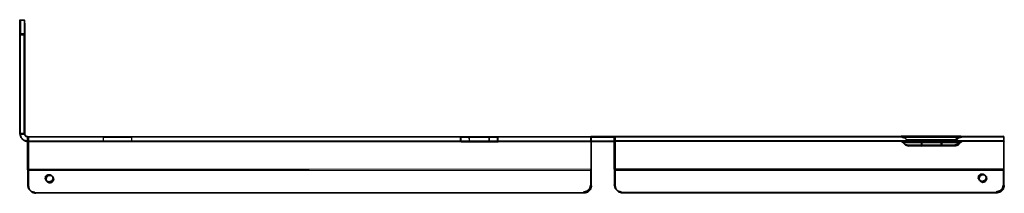
# Model space of a CAD drawing. Extents: x 38.5 to 89.1, y 30.1 to 57.2.
# Drawn here: x 71.8 to 89.1, y 30.1 to 33.1 of the extents above; entities that cross this region are included whole.
import ezdxf

# ---------------------------------------------------------------- set-up
doc = ezdxf.new("R2010")
doc.units = 0
doc.header["$MEASUREMENT"] = 0
doc.layers.add('TRIMETRIC', color=7, linetype='CONTINUOUS')

msp = doc.modelspace()

# ---------------------------------------------------------------- linework, layer by layer
at = {"layer": 'TRIMETRIC', "color": 7, "linetype": 'CONTINUOUS'}
for p, q in [((71.805, 33.145), (71.82, 33.13)), ((71.805, 33.145), (71.884, 33.145)), ((71.898, 33.13), (71.82, 33.13)), ((71.898, 33.13), (71.884, 33.145)), ((71.884, 32.896), (71.805, 32.895)), ((71.806, 31.145), (71.805, 32.895)), ((71.82, 32.88), (71.899, 32.88)), ((71.821, 31.13), (71.82, 32.88)), ((71.885, 31.146), (71.884, 32.896)), ((71.9, 31.13), (71.899, 32.88)), ((71.885, 31.146), (71.806, 31.145)), ((71.806, 31.145), (71.821, 31.13)), ((71.9, 31.13), (71.885, 31.146)), ((71.821, 31.13), (71.9, 31.13)), ((71.844, 31.051), (71.859, 31.035)), ((71.901, 31.105), (71.916, 31.089)), ((81.837, 31.092), (71.945, 31.086)), ((71.945, 31.086), (71.96, 31.07)), ((71.945, 31.086), (71.945, 31.086)), ((71.945, 31.007), (71.945, 31.086)), ((81.837, 31.013), (71.945, 31.007)), ((71.96, 30.991), (71.945, 31.007)), ((71.945, 31.007), (71.945, 31.007)), ((81.852, 31.076), (71.96, 31.07)), ((71.96, 31.07), (71.96, 31.07)), ((71.96, 30.991), (71.96, 31.07)), ((81.852, 30.997), (71.96, 30.991)), ((71.96, 30.991), (71.96, 30.991)), ((73.274, 31.078), (73.274, 31)), ((73.774, 31), (73.774, 31.079)), ((79.554, 31.084), (79.551, 31.088)), ((79.551, 31.01), (79.551, 31.088)), ((79.554, 31.006), (79.551, 31.01)), ((79.554, 31.006), (79.554, 31.084)), ((79.561, 31.077), (79.558, 31.08)), ((79.558, 31.002), (79.558, 31.08)), ((79.558, 31.002), (79.561, 30.998)), ((79.561, 30.998), (79.561, 31.077)), ((79.704, 31.084), (79.705, 31.084)), ((80.054, 31.084), (79.704, 31.084)), ((79.705, 31.005), (79.704, 31.084)), ((79.705, 31.084), (80.055, 31.084)), ((79.705, 31.005), (79.705, 31.084)), ((80.055, 31.006), (79.705, 31.005)), ((79.705, 31.005), (80.055, 31.005)), ((79.705, 31.005), (79.705, 31.005)), ((79.707, 31.081), (79.707, 31.081)), ((79.707, 31.081), (80.057, 31.081)), ((80.057, 31.081), (79.707, 31.081)), ((79.707, 31.002), (79.707, 31.081)), ((79.707, 31.003), (79.707, 31.081)), ((79.707, 31.002), (79.707, 31.003)), ((80.057, 31.003), (79.707, 31.002)), ((79.707, 31.003), (80.057, 31.003)), ((80.055, 31.084), (80.054, 31.084)), ((80.055, 31.006), (80.054, 31.084)), ((80.055, 31.005), (80.055, 31.084)), ((80.055, 31.005), (80.055, 31.006)), ((80.057, 31.081), (80.057, 31.081)), ((80.057, 31.003), (80.057, 31.081)), ((80.057, 31.003), (80.057, 31.081)), ((80.057, 31.003), (80.057, 31.003)), ((80.201, 31.088), (80.204, 31.085)), ((80.201, 31.01), (80.201, 31.088)), ((80.201, 31.01), (80.204, 31.006)), ((80.204, 31.006), (80.204, 31.085)), ((80.208, 31.081), (80.211, 31.077)), ((80.208, 31.002), (80.208, 31.081)), ((80.211, 30.999), (80.208, 31.002)), ((80.211, 30.999), (80.211, 31.077)), ((81.837, 31.092), (81.837, 31.092)), ((82.251, 31.092), (81.837, 31.092)), ((81.837, 31.013), (81.837, 31.092)), ((81.837, 31.013), (82.251, 31.014)), ((81.837, 31.013), (81.837, 31.013)), ((81.852, 31.076), (81.852, 31.076)), ((81.852, 31.076), (82.266, 31.076)), ((81.852, 30.997), (81.852, 31.076)), ((82.266, 30.998), (81.852, 30.997)), ((81.852, 30.997), (81.852, 30.997)), ((89.088, 31.096), (82.251, 31.092)), ((82.251, 31.092), (82.251, 31.092)), ((82.251, 31.014), (82.251, 31.092)), ((89.088, 31.018), (82.251, 31.014)), ((82.251, 31.014), (82.251, 31.014)), ((89.103, 31.08), (82.266, 31.076)), ((82.266, 31.076), (82.266, 31.076)), ((82.266, 30.998), (82.266, 31.076)), ((89.103, 31.002), (82.266, 30.998)), ((82.266, 30.998), (82.266, 30.998)), ((87.286, 31.016), (88.346, 31.017)), ((88.346, 31.016), (87.286, 31.015)), ((87.286, 31.015), (87.286, 31.016)), ((87.286, 31.016), (87.313, 30.999)), ((87.313, 30.998), (87.286, 31.015)), ((88.341, 31.095), (87.29, 31.094)), ((87.29, 31.094), (87.29, 31.094)), ((87.29, 31.094), (88.342, 31.094)), ((87.299, 31.002), (88.359, 31.003)), ((88.359, 31.002), (87.299, 31.002)), ((87.299, 31.002), (87.299, 31.002)), ((87.326, 30.985), (87.299, 31.002)), ((87.299, 31.002), (87.326, 30.985)), ((87.303, 31.08), (88.355, 31.081)), ((87.303, 31.081), (87.303, 31.08)), ((88.354, 31.081), (87.303, 31.081)), ((87.308, 31.006), (87.308, 31.006)), ((87.313, 30.999), (88.319, 31)), ((88.319, 30.999), (87.313, 30.998)), ((87.313, 30.998), (87.313, 30.999)), ((87.321, 30.992), (87.32, 30.993)), ((87.326, 30.985), (88.332, 30.986)), ((87.326, 30.985), (87.326, 30.985)), ((88.332, 30.985), (87.326, 30.985)), ((87.331, 30.972), (87.332, 30.971)), ((87.37, 31.059), (87.369, 31.06)), ((87.383, 31.046), (87.382, 31.046)), ((87.388, 31.033), (87.388, 31.032)), ((87.388, 31.032), (88.244, 31.033)), ((88.244, 31.033), (87.388, 31.033)), ((87.415, 31.016), (87.388, 31.033)), ((87.388, 31.032), (87.415, 31.015)), ((87.393, 31.025), (87.393, 31.025)), ((88.257, 31.02), (87.401, 31.019)), ((87.401, 31.019), (87.401, 31.019)), ((87.401, 31.019), (88.257, 31.019)), ((87.428, 31.002), (87.401, 31.019)), ((87.401, 31.019), (87.428, 31.002)), ((87.406, 31.012), (87.406, 31.011)), ((87.415, 31.016), (88.217, 31.016)), ((87.415, 31.015), (87.415, 31.016)), ((88.217, 31.016), (87.415, 31.015)), ((87.428, 31.002), (88.23, 31.003)), ((87.428, 31.002), (87.428, 31.002)), ((88.23, 31.002), (87.428, 31.002)), ((87.641, 31.016), (87.991, 31.016)), ((87.991, 31.016), (87.641, 31.016)), ((87.641, 31.016), (87.641, 31.016)), ((87.641, 31.016), (87.641, 30.937)), ((87.641, 31.016), (87.641, 30.937)), ((87.654, 31.002), (87.654, 31.002)), ((88.004, 31.002), (87.654, 31.002)), ((87.654, 31.002), (88.004, 31.002)), ((87.654, 31.002), (87.654, 30.923)), ((87.654, 31.002), (87.654, 30.924)), ((87.991, 31.016), (87.991, 31.016)), ((87.991, 31.016), (87.991, 30.937)), ((87.991, 31.016), (87.991, 30.938)), ((88.004, 31.002), (88.004, 31.002)), ((88.004, 31.002), (88.004, 30.924)), ((88.004, 31.002), (88.004, 30.924)), ((88.244, 31.033), (88.217, 31.016)), ((88.217, 31.016), (88.244, 31.033)), ((88.217, 31.016), (88.217, 31.016)), ((88.23, 31.003), (88.257, 31.02)), ((88.257, 31.019), (88.23, 31.002)), ((88.23, 31.003), (88.23, 31.002)), ((88.244, 31.033), (88.244, 31.033)), ((88.257, 31.019), (88.257, 31.02)), ((88.346, 31.017), (88.319, 31)), ((88.319, 30.999), (88.346, 31.016)), ((88.319, 31), (88.319, 30.999)), ((88.359, 31.003), (88.332, 30.986)), ((88.332, 30.985), (88.359, 31.002)), ((88.332, 30.986), (88.332, 30.985)), ((88.342, 31.094), (88.341, 31.095)), ((88.346, 31.017), (88.346, 31.016)), ((88.355, 31.081), (88.354, 31.081)), ((88.359, 31.003), (88.359, 31.002)), ((89.103, 31.08), (89.088, 31.096)), ((89.088, 31.018), (89.103, 31.002)), ((87.344, 30.958), (87.345, 30.958)), ((88.221, 30.938), (87.411, 30.937)), ((87.411, 30.937), (87.411, 30.937)), ((87.411, 30.937), (88.221, 30.937)), ((87.423, 30.924), (87.424, 30.923)), ((88.234, 30.924), (87.423, 30.924)), ((87.424, 30.923), (88.234, 30.924)), ((87.641, 30.937), (87.991, 30.938)), ((87.991, 30.937), (87.641, 30.937)), ((87.641, 30.937), (87.641, 30.937)), ((87.654, 30.924), (87.654, 30.923)), ((88.004, 30.924), (87.654, 30.924)), ((87.654, 30.923), (88.004, 30.924)), ((87.991, 30.938), (87.991, 30.937)), ((88.004, 30.924), (88.004, 30.924)), ((88.221, 30.937), (88.221, 30.938)), ((88.234, 30.924), (88.234, 30.924)), ((81.837, 30.514), (71.945, 30.508)), ((81.837, 30.514), (71.945, 30.507)), ((71.945, 30.508), (71.945, 30.233)), ((71.945, 30.507), (71.945, 30.232)), ((71.961, 30.491), (81.853, 30.497)), ((71.961, 30.491), (81.853, 30.497)), ((71.961, 30.491), (71.961, 30.216)), ((71.961, 30.491), (71.961, 30.216)), ((81.837, 30.239), (81.837, 30.514)), ((81.837, 30.239), (81.837, 30.514)), ((81.853, 30.222), (81.853, 30.497)), ((81.853, 30.222), (81.853, 30.497)), ((89.088, 30.518), (82.251, 30.514)), ((89.088, 30.518), (82.251, 30.514)), ((82.251, 30.514), (82.251, 30.239)), ((82.251, 30.514), (82.251, 30.239)), ((82.267, 30.497), (89.104, 30.502)), ((82.267, 30.497), (89.104, 30.501)), ((82.267, 30.497), (82.267, 30.222)), ((82.267, 30.497), (82.267, 30.222)), ((89.088, 30.243), (89.088, 30.518)), ((89.088, 30.243), (89.088, 30.518)), ((89.104, 30.227), (89.104, 30.502)), ((89.104, 30.226), (89.104, 30.501)), ((72.27, 30.311), (72.27, 30.311)), ((72.286, 30.295), (72.286, 30.295)), ((72.37, 30.404), (72.37, 30.404)), ((72.385, 30.387), (72.385, 30.387)), ((88.663, 30.322), (88.663, 30.322)), ((88.679, 30.305), (88.679, 30.305)), ((88.763, 30.414), (88.763, 30.414)), ((88.778, 30.398), (88.778, 30.398)), ((71.945, 30.232), (71.945, 30.233)), ((71.961, 30.216), (71.961, 30.216)), ((71.979, 30.147), (71.979, 30.147)), ((71.994, 30.13), (71.994, 30.13)), ((72.07, 30.108), (81.712, 30.114)), ((72.07, 30.108), (81.712, 30.114)), ((72.07, 30.108), (72.07, 30.108)), ((81.712, 30.114), (81.712, 30.114)), ((81.837, 30.239), (81.837, 30.239)), ((81.853, 30.222), (81.853, 30.222)), ((82.251, 30.239), (82.251, 30.239)), ((82.267, 30.222), (82.267, 30.222)), ((82.285, 30.154), (82.285, 30.154)), ((82.3, 30.137), (82.3, 30.137)), ((82.376, 30.114), (88.963, 30.118)), ((82.376, 30.114), (88.963, 30.118)), ((82.376, 30.114), (82.376, 30.114)), ((82.392, 30.097), (88.979, 30.101)), ((82.392, 30.097), (88.979, 30.101)), ((88.963, 30.118), (88.963, 30.118)), ((88.979, 30.101), (88.979, 30.101)), ((89.088, 30.243), (89.088, 30.243)), ((89.104, 30.227), (89.104, 30.226)), ((72.086, 30.091), (81.728, 30.097)), ((72.086, 30.091), (81.728, 30.097)), ((72.086, 30.091), (72.086, 30.091)), ((81.728, 30.097), (81.728, 30.097)), ((82.392, 30.097), (82.392, 30.097))]:
    msp.add_line(p, q, dxfattribs=at)
for points, knots in [([(71.805, 32.895), (71.805, 33.072), (71.805, 33.126), (71.805, 33.145)], [0, 0, 0.707363, 0.924067, 1, 1]), ([(71.82, 33.13), (71.82, 33.111), (71.82, 33.056), (71.82, 32.88)], [0, 0, 0.076313, 0.293151, 1, 1]), ([(71.884, 33.145), (71.884, 33.126), (71.884, 33.072), (71.884, 32.896)], [0, 0, 0.075927, 0.292631, 1, 1]), ([(71.899, 32.88), (71.899, 33.056), (71.898, 33.111), (71.898, 33.13)], [0, 0, 0.706845, 0.923687, 1, 1]), ([(71.945, 31.007), (71.876, 31.026), (71.825, 31.076), (71.806, 31.145)], [0, 0, 0.333329, 0.666665, 1, 1]), ([(71.945, 31.086), (71.902, 31.103), (71.885, 31.146)], [0, 0, 0.500009, 1, 1]), ([(71.96, 30.991), (71.891, 31.01), (71.84, 31.06), (71.821, 31.13)], [0, 0, 0.333332, 0.666664, 1, 1]), ([(71.96, 31.07), (71.917, 31.087), (71.9, 31.13)], [0, 0, 0.500009, 1, 1]), ([(71.945, 30.508), (71.945, 30.797), (71.945, 31.008), (71.945, 31.066), (71.945, 31.086)], [0, 0, 0.500232, 0.866255, 0.966067, 1, 1]), ([(71.945, 30.507), (71.945, 30.757), (71.945, 30.94), (71.945, 30.99), (71.945, 31.007)], [0, 0, 0.50023, 0.866257, 0.966066, 1, 1]), ([(71.96, 31.07), (71.96, 31.05), (71.96, 30.992), (71.96, 30.78), (71.961, 30.491)], [0, 0, 0.034216, 0.134204, 0.50023, 1, 1]), ([(71.96, 30.991), (71.96, 30.974), (71.96, 30.844), (71.96, 30.62), (71.961, 30.491)], [0, 0, 0.034217, 0.293153, 0.741322, 1, 1]), ([(73.356, 31), (73.692, 31), (73.748, 31), (73.773, 31), (73.764, 31), (73.655, 31), (73.478, 31), (73.324, 31), (73.283, 31), (73.275, 31), (73.3, 31), (73.356, 31), (73.692, 31)], [0, 0, 0.169106, 0.224669, 0.249868, 0.258436, 0.367835, 0.54616, 0.70033, 0.741407, 0.749868, 0.775171, 0.830818, 1, 1]), ([(73.355, 31.079), (73.692, 31.079), (73.748, 31.079), (73.773, 31.079), (73.764, 31.079), (73.723, 31.079), (73.57, 31.078), (73.392, 31.078), (73.283, 31.078), (73.275, 31.078), (73.3, 31.079), (73.355, 31.079), (73.692, 31.079)], [0, 0, 0.169186, 0.224834, 0.250134, 0.258591, 0.299672, 0.453839, 0.632166, 0.741569, 0.750134, 0.775333, 0.830892, 1, 1]), ([(79.551, 31.088), (79.566, 31.088), (79.684, 31.088), (79.875, 31.088), (80.066, 31.089), (80.185, 31.088), (80.201, 31.088)], [0, 0, 0.024379, 0.20587, 0.499705, 0.793655, 0.975436, 1, 1]), ([(79.551, 31.01), (79.566, 31.01), (79.684, 31.01), (79.875, 31.01), (80.067, 31.01), (80.185, 31.01), (80.201, 31.01)], [0, 0, 0.024379, 0.20587, 0.499705, 0.793655, 0.975436, 1, 1]), ([(80.204, 31.085), (80.188, 31.085), (80.07, 31.085), (79.879, 31.084), (79.688, 31.084), (79.57, 31.084), (79.554, 31.084)], [0, 0, 0.024379, 0.20587, 0.499705, 0.793655, 0.975436, 1, 1]), ([(80.204, 31.006), (80.188, 31.006), (80.07, 31.006), (79.879, 31.006), (79.688, 31.006), (79.57, 31.006), (79.554, 31.006)], [0, 0, 0.024379, 0.205871, 0.499707, 0.793654, 0.97544, 1, 1]), ([(79.558, 31.08), (79.574, 31.08), (79.692, 31.081), (79.883, 31.081), (80.074, 31.081), (80.192, 31.081), (80.208, 31.081)], [0, 0, 0.024384, 0.205875, 0.49971, 0.793655, 0.975441, 1, 1]), ([(80.208, 31.002), (80.192, 31.002), (80.146, 31.002), (79.983, 31.002), (79.782, 31.002), (79.62, 31.002), (79.574, 31.002), (79.558, 31.002)], [0, 0, 0.024564, 0.095668, 0.345773, 0.654787, 0.904682, 0.975621, 1, 1]), ([(80.211, 31.077), (80.195, 31.077), (80.077, 31.077), (79.886, 31.077), (79.695, 31.077), (79.577, 31.077), (79.561, 31.077)], [0, 0, 0.024379, 0.20587, 0.499705, 0.793655, 0.975436, 1, 1]), ([(79.561, 30.998), (79.577, 30.998), (79.623, 30.998), (79.786, 30.998), (79.987, 30.998), (80.149, 30.998), (80.195, 30.999), (80.211, 30.999)], [0, 0, 0.024564, 0.095663, 0.345773, 0.654787, 0.904682, 0.975621, 1, 1]), ([(81.837, 31.092), (81.837, 31.072), (81.837, 30.923), (81.837, 30.663), (81.837, 30.514)], [0, 0, 0.033935, 0.292634, 0.741039, 1, 1]), ([(81.837, 31.013), (81.837, 30.996), (81.837, 30.947), (81.837, 30.764), (81.837, 30.514)], [0, 0, 0.033931, 0.133743, 0.49977, 1, 1]), ([(81.853, 30.497), (81.852, 30.647), (81.852, 30.906), (81.852, 31.056), (81.852, 31.076)], [0, 0, 0.258679, 0.706846, 0.965784, 1, 1]), ([(81.853, 30.497), (81.852, 30.747), (81.852, 30.93), (81.852, 30.98), (81.852, 30.997)], [0, 0, 0.49977, 0.865793, 0.965783, 1, 1]), ([(82.251, 30.514), (82.251, 30.803), (82.251, 31.015), (82.251, 31.072), (82.251, 31.092)], [0, 0, 0.500229, 0.866255, 0.966067, 1, 1]), ([(82.251, 30.514), (82.251, 30.764), (82.251, 30.947), (82.251, 30.997), (82.251, 31.014)], [0, 0, 0.50023, 0.866254, 0.966066, 1, 1]), ([(82.266, 31.076), (82.266, 31.056), (82.266, 30.906), (82.266, 30.647), (82.267, 30.497)], [0, 0, 0.034216, 0.293153, 0.741322, 1, 1]), ([(82.266, 30.998), (82.266, 30.98), (82.266, 30.93), (82.266, 30.747), (82.267, 30.497)], [0, 0, 0.034214, 0.134203, 0.50023, 1, 1]), ([(87.29, 31.094), (87.348, 31.077), (87.388, 31.032)], [0, 0, 0.499983, 1, 1]), ([(87.388, 31.033), (87.348, 31.078), (87.29, 31.094)], [0, 0, 0.499954, 1, 1]), ([(87.401, 31.019), (87.361, 31.064), (87.303, 31.081)], [0, 0, 0.499959, 1, 1]), ([(87.303, 31.08), (87.361, 31.063), (87.401, 31.019)], [0, 0, 0.499967, 1, 1]), ([(87.313, 30.999), (87.353, 30.954), (87.411, 30.937)], [0, 0, 0.499967, 1, 1]), ([(87.411, 30.937), (87.353, 30.953), (87.313, 30.998)], [0, 0, 0.499967, 1, 1]), ([(87.424, 30.923), (87.366, 30.94), (87.326, 30.985)], [0, 0, 0.499974, 1, 1]), ([(87.326, 30.985), (87.366, 30.94), (87.423, 30.924)], [0, 0, 0.499967, 1, 1]), ([(88.319, 31), (88.279, 30.955), (88.221, 30.938)], [0, 0, 0.50009, 1, 1]), ([(88.221, 30.937), (88.279, 30.954), (88.319, 30.999)], [0, 0, 0.500109, 1, 1]), ([(88.332, 30.986), (88.292, 30.941), (88.234, 30.924)], [0, 0, 0.500095, 1, 1]), ([(88.234, 30.924), (88.292, 30.94), (88.332, 30.985)], [0, 0, 0.500104, 1, 1]), ([(88.244, 31.033), (88.284, 31.078), (88.341, 31.095)], [0, 0, 0.500103, 1, 1]), ([(88.342, 31.094), (88.284, 31.078), (88.244, 31.033)], [0, 0, 0.500104, 1, 1]), ([(88.355, 31.081), (88.297, 31.064), (88.257, 31.019)], [0, 0, 0.500109, 1, 1]), ([(88.257, 31.02), (88.297, 31.065), (88.354, 31.081)], [0, 0, 0.500101, 1, 1]), ([(89.088, 31.096), (89.088, 31.077), (89.088, 30.927), (89.088, 30.668), (89.088, 30.518)], [0, 0, 0.033933, 0.292632, 0.741041, 1, 1]), ([(89.088, 31.018), (89.088, 31.001), (89.088, 30.872), (89.088, 30.648), (89.088, 30.518)], [0, 0, 0.033934, 0.292635, 0.741042, 1, 1]), ([(89.104, 30.501), (89.103, 30.791), (89.103, 31.003), (89.103, 31.061), (89.103, 31.08)], [0, 0, 0.499769, 0.865793, 0.965784, 1, 1]), ([(89.104, 30.502), (89.103, 30.752), (89.103, 30.935), (89.103, 30.985), (89.103, 31.002)], [0, 0, 0.49977, 0.865797, 0.965786, 1, 1]), ([(72.32, 30.29), (72.364, 30.306), (72.387, 30.346), (72.379, 30.392), (72.343, 30.422), (72.297, 30.422), (72.261, 30.392), (72.253, 30.346), (72.276, 30.306), (72.32, 30.29)], [0, 0, 0.111108, 0.22222, 0.33333, 0.444441, 0.555551, 0.666663, 0.777776, 0.888886, 1, 1]), ([(72.32, 30.29), (72.364, 30.306), (72.387, 30.346), (72.379, 30.392), (72.343, 30.422), (72.297, 30.422), (72.261, 30.392), (72.253, 30.346), (72.276, 30.306), (72.32, 30.29)], [0, 0, 0.111116, 0.222222, 0.333335, 0.444446, 0.555555, 0.666665, 0.777775, 0.888885, 1, 1]), ([(72.268, 30.341), (72.284, 30.385), (72.324, 30.408), (72.37, 30.4), (72.4, 30.364), (72.4, 30.318), (72.37, 30.282), (72.324, 30.274), (72.284, 30.297), (72.268, 30.341)], [0, 0, 0.111111, 0.222219, 0.333332, 0.444443, 0.555556, 0.666666, 0.777779, 0.888888, 1, 1]), ([(72.336, 30.273), (72.379, 30.289), (72.403, 30.329), (72.395, 30.375), (72.359, 30.405), (72.312, 30.405), (72.277, 30.375), (72.269, 30.329), (72.292, 30.289), (72.336, 30.273)], [0, 0, 0.111109, 0.222218, 0.333332, 0.444442, 0.555551, 0.666666, 0.777775, 0.888885, 1, 1]), ([(88.713, 30.3), (88.757, 30.316), (88.78, 30.356), (88.772, 30.402), (88.736, 30.432), (88.69, 30.432), (88.654, 30.402), (88.646, 30.356), (88.669, 30.316), (88.713, 30.3)], [0, 0, 0.111109, 0.222218, 0.333332, 0.444442, 0.555551, 0.666666, 0.777775, 0.888885, 1, 1]), ([(88.713, 30.3), (88.757, 30.316), (88.78, 30.356), (88.772, 30.402), (88.736, 30.432), (88.69, 30.432), (88.654, 30.402), (88.646, 30.356), (88.669, 30.316), (88.713, 30.3)], [0, 0, 0.111107, 0.22222, 0.33333, 0.444443, 0.555552, 0.666667, 0.777775, 0.888885, 1, 1]), ([(88.661, 30.351), (88.677, 30.395), (88.717, 30.418), (88.763, 30.41), (88.793, 30.375), (88.793, 30.328), (88.763, 30.292), (88.717, 30.284), (88.677, 30.307), (88.661, 30.351)], [0, 0, 0.11111, 0.222218, 0.33333, 0.444442, 0.555554, 0.666663, 0.777776, 0.888891, 1, 1]), ([(88.729, 30.283), (88.772, 30.299), (88.796, 30.34), (88.788, 30.385), (88.752, 30.415), (88.705, 30.415), (88.67, 30.385), (88.662, 30.339), (88.685, 30.299), (88.729, 30.283)], [0, 0, 0.111114, 0.222225, 0.333334, 0.444447, 0.555563, 0.666671, 0.777784, 0.888894, 1, 1]), ([(71.945, 30.233), (71.962, 30.17), (72.008, 30.124), (72.07, 30.108)], [0, 0, 0.333334, 0.666667, 1, 1]), ([(72.07, 30.108), (72.008, 30.124), (71.962, 30.17), (71.945, 30.232)], [0, 0, 0.333334, 0.666667, 1, 1]), ([(72.086, 30.091), (72.023, 30.108), (71.978, 30.153), (71.961, 30.216)], [0, 0, 0.333327, 0.666668, 1, 1]), ([(71.961, 30.216), (71.978, 30.153), (72.023, 30.108), (72.086, 30.091)], [0, 0, 0.333323, 0.666657, 1, 1]), ([(81.712, 30.114), (81.775, 30.13), (81.82, 30.176), (81.837, 30.239)], [0, 0, 0.333335, 0.666668, 1, 1]), ([(81.837, 30.239), (81.82, 30.176), (81.775, 30.13), (81.712, 30.114)], [0, 0, 0.333325, 0.666666, 1, 1]), ([(81.853, 30.222), (81.836, 30.159), (81.79, 30.114), (81.728, 30.097)], [0, 0, 0.333339, 0.666664, 1, 1]), ([(81.728, 30.097), (81.79, 30.114), (81.836, 30.159), (81.853, 30.222)], [0, 0, 0.333337, 0.666668, 1, 1]), ([(82.251, 30.239), (82.268, 30.176), (82.314, 30.131), (82.376, 30.114)], [0, 0, 0.333339, 0.66667, 1, 1]), ([(82.376, 30.114), (82.314, 30.131), (82.268, 30.176), (82.251, 30.239)], [0, 0, 0.33333, 0.666661, 1, 1]), ([(82.392, 30.097), (82.329, 30.114), (82.284, 30.16), (82.267, 30.222)], [0, 0, 0.333332, 0.666674, 1, 1]), ([(82.267, 30.222), (82.284, 30.16), (82.329, 30.114), (82.392, 30.097)], [0, 0, 0.333331, 0.666658, 1, 1]), ([(88.963, 30.118), (89.026, 30.135), (89.071, 30.181), (89.088, 30.243)], [0, 0, 0.333321, 0.666659, 1, 1]), ([(89.088, 30.243), (89.071, 30.181), (89.026, 30.135), (88.963, 30.118)], [0, 0, 0.333339, 0.666664, 1, 1]), ([(88.979, 30.101), (89.041, 30.118), (89.087, 30.164), (89.104, 30.227)], [0, 0, 0.333335, 0.666668, 1, 1]), ([(89.104, 30.226), (89.087, 30.164), (89.041, 30.118), (88.979, 30.101)], [0, 0, 0.333325, 0.666666, 1, 1])]:
    msp.add_open_spline(points, degree=1, knots=knots, dxfattribs=at)

doc.saveas('drawing.dxf')
